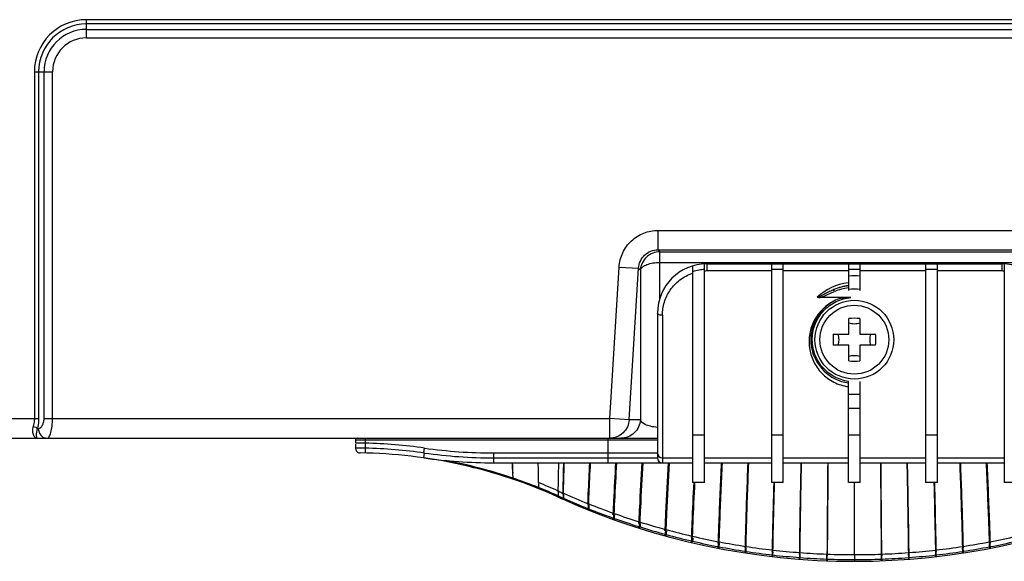
# Model space of a CAD drawing. Units: millimetres. Extents: x 0 to 2700, y 0 to 2000.
# Drawn here: x 1977 to 2077, y 555 to 610 of the extents above; entities that cross this region are included whole.
import ezdxf

# ---------------------------------------------------------------- set-up
doc = ezdxf.new("R2010")
doc.units = ezdxf.units.MM
doc.header["$LTSCALE"] = 148.5
doc.layers.add('02___PRT_ALL_AXES', color=7, linetype='CONTINUOUS')
doc.layers.add('7_ALL_FEATURES', color=7, linetype='CONTINUOUS')

msp = doc.modelspace()

# ---------------------------------------------------------------- linework, layer by layer
at = {"layer": '02___PRT_ALL_AXES', "color": 7, "linetype": 'Continuous'}
for radius in [4, 3.5]:
    msp.add_circle((2061.684, 577.508), radius, dxfattribs=at)
at = {"layer": '7_ALL_FEATURES', "color": 7, "linetype": 'Continuous'}
for p, q in [((2139.684, 609.997), (1983.684, 609.997)), ((1983.684, 608.15), (1983.684, 609.997)), ((2139.684, 609.564), (1983.684, 609.564)), ((1983.684, 609.016), (2139.684, 609.016)), ((1983.684, 608.15), (2139.684, 608.15)), ((1978.395, 604.708), (1980.243, 604.708)), ((1978.395, 604.708), (1978.395, 569.508)), ((1978.828, 604.708), (1978.828, 569.508)), ((1979.377, 569.508), (1979.377, 604.708)), ((1980.243, 569.508), (1980.243, 604.708)), ((2041.751, 588.611), (2081.616, 588.611)), ((2041.751, 586.626), (2041.751, 588.611)), ((2041.751, 586.626), (2081.616, 586.626)), ((2041.751, 586.626), (2041.927, 586.438)), ((2041.927, 586.438), (2081.44, 586.438)), ((2041.927, 581.684), (2041.927, 586.438)), ((2041.927, 585.36), (2081.44, 585.36)), ((2046.454, 563.008), (2046.454, 585.203)), ((2046.684, 585.208), (2076.684, 585.208)), ((2046.684, 585.208), (2046.684, 584.484)), ((2053.254, 585.208), (2053.254, 563.008)), ((2054.454, 563.008), (2054.454, 585.208)), ((2061.084, 585.208), (2061.084, 582.503)), ((2062.284, 582.503), (2062.284, 585.208)), ((2068.914, 585.208), (2068.914, 563.008)), ((2070.114, 563.008), (2070.114, 585.208)), ((2076.684, 584.484), (2076.684, 585.208)), ((2076.914, 585.203), (2076.914, 563.008)), ((2036.829, 569.508), (2037.789, 584.888)), ((2037.789, 584.888), (2039.77, 584.764)), ((2038.81, 569.385), (2039.77, 584.764)), ((2039.77, 584.764), (2039.946, 584.577)), ((2039.946, 584.577), (2039.946, 569.385)), ((2045.254, 585), (2045.254, 563.008)), ((2053.254, 584.484), (2046.684, 584.484)), ((2054.454, 584.642), (2053.254, 584.642)), ((2061.084, 584.484), (2054.454, 584.484)), ((2062.284, 584.642), (2061.084, 584.642)), ((2068.914, 584.484), (2062.284, 584.484)), ((2070.114, 584.642), (2068.914, 584.642)), ((2076.684, 584.484), (2070.114, 584.484)), ((2059.682, 582.409), (2059.608, 582.591)), ((2061.332, 581.78), (2058.201, 581.78)), ((2041.684, 580.208), (2041.684, 565.508)), ((2042.184, 579.984), (2042.184, 565.008)), ((2061.134, 578.058), (2061.134, 579.67)), ((2062.234, 579.67), (2062.234, 578.058)), ((2059.522, 578.058), (2061.134, 578.058)), ((2062.234, 578.058), (2063.845, 578.058)), ((2061.134, 576.958), (2059.522, 576.958)), ((2061.134, 575.347), (2061.134, 576.958)), ((2063.845, 576.958), (2062.234, 576.958)), ((2062.234, 576.958), (2062.234, 575.347)), ((2061.084, 563.008), (2061.084, 573.27)), ((2062.284, 563.008), (2062.284, 573.27)), ((2061.084, 571.984), (2062.284, 571.984)), ((2062.284, 570.508), (2061.084, 570.508)), ((1793.184, 569.508), (1978.828, 569.508)), ((1979.377, 569.508), (2036.829, 569.508)), ((2038.81, 569.385), (2036.829, 569.508)), ((2036.829, 567.508), (2036.829, 569.508)), ((2039.946, 569.385), (2038.81, 569.385)), ((1978.708, 568.508), (1978.799, 568.508)), ((1583.884, 567.508), (2041.684, 567.508)), ((2041.684, 567.308), (2011.004, 567.308)), ((2011.004, 567.308), (2011.004, 567.005)), ((2012.004, 567.508), (2012.004, 566.997)), ((2036.684, 565.008), (2036.684, 567.508)), ((2045.254, 567.84), (2046.454, 567.84)), ((2053.254, 567.84), (2054.454, 567.84)), ((2061.084, 567.84), (2062.284, 567.84)), ((2068.914, 567.84), (2070.114, 567.84)), ((2011.268, 567.003), (2011.004, 567.005)), ((2011.049, 566.808), (2011.004, 566.808)), ((2011.004, 566.808), (2011.004, 566.505)), ((2011.499, 566.501), (2011.004, 566.505)), ((2011.004, 566.505), (2011.005, 566.487)), ((2011.005, 566.487), (2011.033, 566.338)), ((2011.033, 566.338), (2011.105, 566.205)), ((2011.105, 566.205), (2011.213, 566.099)), ((2011.213, 566.099), (2011.348, 566.03)), ((2012.004, 566.997), (2011.993, 566.497)), ((2012.004, 566.497), (2011.993, 566.497)), ((2012.004, 566.497), (2011.993, 565.997)), ((2017.966, 566.008), (2018.037, 566.503)), ((2011.348, 566.03), (2011.498, 566.005)), ((2011.5, 566.005), (2011.498, 566.005)), ((2017.966, 565.508), (2018.037, 566.003)), ((2025.02, 566.008), (2041.684, 566.008)), ((2025.02, 566.008), (2025.02, 565.008)), ((2025.02, 565.508), (2041.684, 565.508)), ((2042.184, 565.508), (2045.254, 565.508)), ((2046.454, 565.508), (2053.254, 565.508)), ((2054.454, 565.508), (2061.084, 565.508)), ((2062.284, 565.508), (2068.914, 565.508)), ((2070.114, 565.508), (2076.914, 565.508)), ((2025.02, 565.008), (2045.254, 565.008)), ((2046.454, 565.008), (2053.254, 565.008)), ((2054.454, 565.008), (2061.084, 565.008)), ((2062.284, 565.008), (2068.914, 565.008)), ((2070.114, 565.008), (2076.914, 565.008)), ((2027.015, 563.445), (2026.994, 563.943)), ((2029.596, 562.896), (2029.6, 562.495)), ((2046.454, 563.008), (2045.254, 563.008)), ((2054.454, 563.008), (2053.254, 563.008)), ((2062.284, 563.008), (2061.084, 563.008)), ((2061.684, 555.683), (2061.684, 563.008)), ((2070.114, 563.008), (2068.914, 563.008)), ((2078.114, 563.008), (2076.914, 563.008)), ((2031.614, 562.018), (2031.614, 562.039)), ((2032.089, 561.308), (2032.046, 561.327)), ((2032.138, 561.909), (2032.094, 561.928)), ((2032.138, 561.409), (2032.094, 561.428)), ((2032.101, 561.801), (2032.102, 561.82)), ((2032.145, 561.777), (2032.146, 561.819)), ((2034.701, 560.838), (2034.624, 560.868)), ((2034.701, 560.338), (2034.624, 560.368)), ((2034.637, 560.718), (2034.638, 560.746)), ((2034.713, 560.693), (2034.714, 560.715)), ((2037.295, 559.866), (2037.201, 559.9)), ((2037.295, 559.366), (2037.201, 559.4)), ((2037.214, 559.737), (2037.215, 559.766)), ((2037.309, 559.714), (2037.31, 559.732)), ((2039.921, 558.994), (2039.82, 559.026)), ((2039.921, 558.494), (2039.82, 558.526)), ((2039.833, 558.867), (2039.834, 558.881)), ((2039.833, 558.856), (2039.833, 558.867)), ((2039.934, 558.836), (2039.935, 558.851)), ((2042.454, 558.172), (2042.475, 558.249)), ((2042.488, 558.076), (2042.489, 558.099)), ((2042.588, 558.06), (2042.588, 558.072)), ((2042.454, 557.672), (2042.475, 557.749)), ((2045.143, 557.491), (2045.162, 557.572)), ((2045.143, 556.991), (2045.162, 557.072)), ((2045.162, 557.072), (2045.174, 557.416)), ((2047.86, 556.913), (2047.876, 556.997)), ((2047.86, 556.413), (2047.876, 556.497)), ((2047.959, 556.982), (2047.876, 556.997)), ((2047.876, 556.497), (2047.886, 556.836)), ((2047.959, 556.482), (2047.876, 556.497)), ((2047.943, 556.897), (2047.959, 556.982)), ((2047.943, 556.397), (2047.959, 556.482)), ((2047.959, 556.482), (2047.969, 556.82)), ((2050.586, 556.361), (2050.611, 556.525)), ((2050.611, 556.025), (2050.619, 556.35)), ((2050.654, 556.35), (2050.68, 556.515)), ((2050.68, 556.015), (2050.688, 556.348)), ((2053.345, 555.988), (2053.364, 556.157)), ((2053.397, 555.982), (2053.417, 556.151)), ((2070.023, 555.988), (2070.003, 556.157)), ((2072.688, 556.015), (2072.679, 556.357)), ((2072.756, 556.525), (2072.688, 556.515)), ((2072.713, 556.35), (2072.688, 556.515)), ((2072.756, 556.025), (2072.748, 556.359)), ((2072.782, 556.361), (2072.756, 556.525)), ((2075.409, 556.482), (2075.399, 556.82)), ((2075.491, 556.997), (2075.409, 556.982)), ((2075.425, 556.897), (2075.409, 556.982)), ((2075.491, 556.497), (2075.409, 556.482)), ((2075.425, 556.397), (2075.409, 556.482)), ((2075.491, 556.497), (2075.482, 556.836)), ((2075.508, 556.913), (2075.491, 556.997)), ((2075.508, 556.413), (2075.491, 556.497)), ((2050.586, 555.861), (2050.611, 556.025)), ((2050.654, 555.85), (2050.68, 556.015)), ((2053.345, 555.488), (2053.364, 555.657)), ((2053.364, 555.657), (2053.37, 555.983)), ((2053.397, 555.482), (2053.417, 555.651)), ((2053.417, 555.651), (2053.423, 555.982)), ((2056.123, 555.804), (2056.13, 555.894)), ((2056.123, 555.304), (2056.13, 555.394)), ((2056.13, 555.394), (2056.134, 555.719)), ((2056.152, 555.719), (2056.166, 555.891)), ((2056.152, 555.219), (2056.166, 555.391)), ((2056.166, 555.391), (2056.17, 555.719)), ((2058.895, 555.562), (2058.898, 555.644)), ((2058.895, 555.062), (2058.898, 555.144)), ((2058.898, 555.644), (2058.904, 555.736)), ((2058.898, 555.144), (2058.904, 555.236)), ((2058.902, 555.236), (2058.903, 555.561)), ((2058.922, 555.561), (2058.929, 555.735)), ((2058.922, 555.061), (2058.929, 555.235)), ((2058.929, 555.234), (2058.931, 555.561)), ((2061.684, 555.683), (2061.684, 555.183)), ((2061.684, 555.183), (2061.684, 555.008)), ((2064.434, 555.693), (2064.439, 555.735)), ((2064.434, 555.193), (2064.439, 555.235)), ((2064.439, 555.235), (2064.437, 555.562)), ((2064.455, 555.735), (2064.439, 555.735)), ((2064.455, 555.235), (2064.439, 555.235)), ((2064.466, 555.736), (2064.455, 555.735)), ((2064.466, 555.236), (2064.455, 555.235)), ((2064.466, 555.236), (2064.464, 555.562)), ((2064.466, 555.736), (2064.473, 555.562)), ((2064.466, 555.236), (2064.473, 555.062)), ((2067.187, 555.89), (2067.19, 555.875)), ((2067.187, 555.39), (2067.19, 555.375)), ((2067.198, 555.89), (2067.188, 555.889)), ((2067.198, 555.39), (2067.188, 555.389)), ((2067.19, 555.875), (2067.193, 555.855)), ((2067.19, 555.375), (2067.193, 555.355)), ((2067.193, 555.855), (2067.203, 555.804)), ((2067.193, 555.355), (2067.203, 555.304)), ((2067.201, 555.391), (2067.198, 555.721)), ((2067.203, 555.804), (2067.205, 555.79)), ((2067.203, 555.304), (2067.205, 555.29)), ((2067.205, 555.79), (2067.208, 555.777)), ((2067.205, 555.29), (2067.208, 555.277)), ((2067.208, 555.777), (2067.209, 555.766)), ((2067.208, 555.277), (2067.209, 555.266)), ((2067.209, 555.766), (2067.211, 555.755)), ((2067.209, 555.266), (2067.211, 555.255)), ((2067.211, 555.755), (2067.212, 555.747)), ((2067.211, 555.255), (2067.212, 555.247)), ((2067.212, 555.747), (2067.213, 555.739)), ((2067.212, 555.247), (2067.213, 555.239)), ((2067.213, 555.739), (2067.214, 555.733)), ((2067.213, 555.239), (2067.214, 555.233)), ((2067.214, 555.733), (2067.214, 555.728)), ((2067.214, 555.728), (2067.214, 555.725)), ((2067.214, 555.725), (2067.215, 555.722)), ((2067.214, 555.233), (2067.214, 555.228)), ((2067.214, 555.228), (2067.214, 555.225)), ((2067.214, 555.225), (2067.215, 555.222)), ((2067.215, 555.722), (2067.215, 555.72)), ((2067.215, 555.72), (2067.215, 555.72)), ((2067.215, 555.222), (2067.215, 555.22)), ((2067.215, 555.22), (2067.215, 555.22)), ((2067.215, 555.22), (2067.215, 555.219)), ((2067.215, 555.219), (2067.215, 555.219)), ((2067.237, 555.394), (2067.233, 555.721)), ((2067.251, 555.722), (2067.237, 555.894)), ((2067.251, 555.222), (2067.237, 555.394)), ((2069.951, 555.651), (2069.945, 555.987)), ((2070.003, 555.657), (2069.997, 555.988)), ((2070.023, 555.488), (2070.003, 555.657)), ((2072.756, 556.025), (2072.688, 556.015)), ((2072.713, 555.85), (2072.688, 556.015)), ((2072.782, 555.861), (2072.756, 556.025)), ((2058.906, 555.062), (2058.906, 555.061))]:
    msp.add_line(p, q, dxfattribs=at)
for centre, radius, start, end in [((1983.684, 604.708), 5.289, 90, 180), ((1983.684, 604.708), 4.856, 90, 180), ((1983.684, 604.708), 4.307, 90, 180), ((1983.684, 604.708), 3.441, 90, 180), ((2046.684, 580.208), 5, 90, 180), ((2076.684, 580.208), 5, 0, 90), ((2046.685, 580.135), 4.506, 99.77351, 108.52071), ((2046.685, 580.135), 4.506, 92.9367, 99.7667), ((2046.684, 579.995), 4.488, 90.00595, 92.94333), ((2076.683, 579.986), 4.498, 87.06549, 89.99665), ((2061.686, 577.774), 5.533, 96.59055, 132.96188), ((2061.676, 577.829), 5.477, 96.21021, 96.55002), ((2061.684, 577.467), 6.516, 84.7162, 95.28314), ((2061.687, 577.8), 5.506, 83.44415, 83.78138), ((2061.682, 578.01), 5.028, 96.82892, 114.35337), ((2061.684, 577.47), 5.526, 96.19533, 112.06375), ((2061.684, 577.47), 5.329, 96.64207, 112.05897), ((2061.684, 577.037), 5.594, 83.84308, 96.15668), ((2061.691, 577.512), 4.434, 115.68838, 262.12583), ((2061.684, 559.718), 19.959, 88.42095, 91.57905), ((2079.471, 577.509), 19.956, 178.42114, 180.00041), ((2079.471, 577.508), 19.956, 179.99959, 181.57886), ((2043.897, 577.509), 19.956, 359.99959, 1.57886), ((2043.897, 577.508), 19.956, 358.42114, 0.00041), ((2061.684, 595.298), 19.959, 268.42095, 271.57905), ((2061.676, 577.512), 4.434, 277.87416, 278.34515), ((2011.204, 567.308), 0.2, 90, 180), ((2011.204, 566.808), 0.2, 157.5, 180), ((2009.817, 364.442), 202.566, 89.38119, 89.58946), ((2009.778, 359.981), 206.528, 89.38533, 89.5226), ((2010.913, 516.508), 50.5, 81.89039, 88.76174), ((2010.913, 516.008), 50.5, 81.89039, 88.76174), ((2025.02, 615.508), 49.5, 261.89039, 270), ((2010.913, 516.008), 50, 65.55045, 89.32917), ((2025.02, 615.008), 50, 261.89039, 270), ((2025.02, 615.008), 49.5, 261.89039, 270), ((2010.539, 514.511), 51.633, 71.39161, 79.32047), ((2042.184, 566.008), 0.5, 180, 270), ((2042.184, 565.508), 0.5, 180, 270), ((1734.475, 551.351), 292.79, 2.46488, 2.67365), ((1682.429, 549.576), 344.886, 2.38786, 2.56452), ((1715.125, 560.348), 314.486, 0.48224, 0.84845), ((4494.27, 540.535), 2435.416, 179.424224, 179.642379), ((4519.97, 540.084), 2461.091, 179.419737, 179.63565), ((-397.21, 540.077), 2461.699, 0.36443, 0.580279), ((-371.32, 540.527), 2435.833, 0.357749, 0.575866), ((2010.86, 515.53), 50.566, 68.24693, 71.36781), ((2010.016, 513.924), 52.835, 65.87699, 68.24328), ((2010.016, 513.424), 52.835, 65.87699, 68.24328), ((2026.627, 564.468), 5.497, 334.38467, 335.00002), ((2026.836, 564.379), 5.322, 334.28379, 334.92072), ((2060.349, 625.985), 70.012, 245.80614, 246.19836), ((2026.627, 563.968), 5.497, 334.38467, 335.00002), ((2061.684, 627.675), 72.667, 245.55045, 245.92959), ((2153.478, 560.149), 121.878, 179.12122, 179.29712), ((2026.836, 563.879), 5.322, 334.28379, 334.92072), ((2060.349, 625.485), 70.012, 245.80614, 246.19836), ((2025.551, 564.915), 7.193, 334.98276, 335.463), ((2025.551, 564.415), 7.193, 334.98276, 335.463), ((2141.358, 559.538), 109.28, 178.81338, 179.00905), ((2061.684, 627.675), 72.667, 245.97499, 294.04038), ((2025.426, 564.966), 7.375, 335.04281, 335.51216), ((2025.426, 564.466), 7.375, 335.04281, 335.51216), ((2062.049, 629.884), 74.265, 246.24864, 248.32872), ((2140.38, 559.493), 108.259, 178.79122, 178.98591), ((2062.049, 629.384), 74.265, 246.24864, 248.32872), ((2022.737, 565.71), 12.836, 337.53917, 337.83649), ((2022.737, 565.21), 12.836, 337.53917, 337.83649), ((2128.667, 557.293), 94.093, 177.91409, 178.12738), ((2022.628, 565.739), 13.03, 337.61175, 337.90544), ((2022.628, 565.239), 13.03, 337.61175, 337.90544), ((2061.874, 629.445), 73.792, 248.393, 250.4663), ((2128.925, 557.232), 94.275, 177.89572, 178.11176), ((2061.874, 628.945), 73.792, 248.393, 250.4663), ((2018.175, 566.783), 20.232, 339.90569, 340.10914), ((2018.175, 566.283), 20.232, 339.90569, 340.10914), ((2138.34, 555.537), 101.214, 177.62188, 177.81295), ((2061.776, 629.171), 73.502, 250.54492, 252.61905), ((2139.073, 555.47), 101.852, 177.61218, 177.8077), ((2061.776, 628.671), 73.502, 250.54492, 252.61905), ((2011.357, 568.084), 29.869, 342.19963, 342.3459), ((2011.357, 567.584), 29.869, 342.19963, 342.3459), ((2155.745, 554.029), 116.013, 177.61524, 177.77864), ((2061.724, 629.005), 73.327, 252.70209, 254.78144), ((2156.75, 553.967), 116.917, 177.61324, 177.78083), ((2061.724, 628.505), 73.327, 252.70209, 254.78144), ((2041.748, 555.377), 2.963, 73.79873, 75.7955), ((2179.386, 552.726), 137.002, 177.762, 177.89895), ((2061.694, 628.901), 73.219, 254.86337, 256.95106), ((2041.748, 554.877), 2.963, 73.79873, 75.7955), ((2180.594, 552.674), 138.111, 177.76528, 177.90543), ((2061.694, 628.401), 73.219, 254.86337, 256.95106), ((2044.713, 555.417), 2.202, 75.73812, 78.21276), ((2044.713, 554.917), 2.202, 75.73812, 78.21276), ((2008.324, 566.137), 37.916, 346.70399, 346.91211), ((2061.71, 628.979), 73.299, 257.02701, 259.12106), ((2212.151, 551.568), 166.986, 178.00044, 178.11845), ((2061.657, 628.982), 73.302, 280.87895, 282.97293), ((2008.324, 565.637), 37.916, 346.70399, 346.91211), ((2061.71, 628.479), 73.299, 257.02701, 259.12106), ((2061.688, 628.879), 73.196, 259.18955, 261.2965), ((2061.688, 628.379), 73.196, 259.18955, 261.2965), ((2061.681, 628.84), 73.157, 261.35137, 263.47238), ((2061.674, 629.752), 74.064, 263.59853, 265.70721), ((2061.693, 629.752), 74.064, 274.29279, 276.40147), ((2075.792, 556.668), 5.864, 185.05768, 185.92557), ((2061.686, 628.84), 73.157, 276.5276, 278.64872), ((2061.68, 628.879), 73.196, 278.70349, 280.81047), ((2061.68, 628.379), 73.196, 278.70349, 280.81047), ((2061.657, 628.482), 73.302, 280.87895, 282.97293), ((2061.681, 628.34), 73.157, 261.35137, 263.47238), ((2061.674, 629.252), 74.064, 263.59853, 265.70721), ((2061.681, 629.814), 74.129, 265.73338, 267.85145), ((2061.681, 629.314), 74.129, 265.73338, 267.85145), ((2058.936, 556.322), 0.587, 266.65725, 269.30975), ((2058.936, 555.822), 0.587, 266.65725, 269.30975), ((2061.684, 629.881), 74.198, 267.87217, 270.00015), ((2061.684, 629.381), 74.198, 267.87217, 270.00015), ((2061.684, 629.881), 74.198, 269.99993, 272.12781), ((2061.684, 629.381), 74.198, 269.99993, 272.12781), ((2061.687, 629.813), 74.128, 272.14863, 274.25565), ((2061.687, 629.313), 74.128, 272.14863, 274.25565), ((2061.693, 629.252), 74.064, 274.29279, 276.40147), ((2075.792, 556.168), 5.864, 185.05768, 185.92557), ((2061.686, 628.34), 73.157, 276.5276, 278.64872)]:
    msp.add_arc(centre, radius, start, end, dxfattribs=at)
for points, knots in [([(2037.789, 584.888), (2037.82, 585.383), (2038.07, 586.372), (2038.965, 587.606), (2040.252, 588.422), (2041.255, 588.611), (2041.751, 588.611)], [0, 0, 0, 0, 0.2500147, 0.5, 0.749985, 1, 1, 1, 1]), ([(2039.77, 584.764), (2039.782, 585.013), (2039.901, 585.512), (2040.346, 586.136), (2040.997, 586.542), (2041.502, 586.629), (2041.751, 586.626)], [0, 0, 0, 0, 0.249643, 0.4999961, 0.7503512, 1, 1, 1, 1]), ([(2041.927, 586.438), (2041.441, 586.431), (2040.441, 586.035), (2039.983, 585.061), (2039.946, 584.577)], [0, 0, 0, 0, 0.5000049, 1, 1, 1, 1]), ([(2039.946, 584.577), (2039.983, 584.698), (2040.187, 584.939), (2040.644, 585.171), (2041.245, 585.325), (2041.692, 585.36), (2041.927, 585.36)], [0, 0, 0, 0, 0.1699496, 0.3995994, 0.6841929, 1, 1, 1, 1]), ([(2042.184, 579.984), (2042.184, 580.434), (2042.323, 581.347), (2042.936, 582.604), (2043.93, 583.64), (2044.793, 584.096), (2045.254, 584.25)], [0, 0, 0, 0, 0.241519, 0.4868251, 0.7393202, 1, 1, 1, 1]), ([(2059.608, 582.591), (2059.461, 582.53), (2059.173, 582.398), (2058.753, 582.183), (2058.344, 581.975), (2058.063, 581.845), (2057.916, 581.823)], [0, 0, 0, 0, 0.2563188, 0.5102198, 0.7602647, 1, 1, 1, 1]), ([(2058.201, 581.78), (2058.391, 581.846), (2058.767, 581.992), (2059.25, 582.226), (2059.559, 582.356), (2059.682, 582.409)], [0, 0, 0, 0, 0.3749507, 0.7499844, 1, 1, 1, 1]), ([(2059.769, 581.508), (2059.306, 581.295), (2058.46, 580.721), (2057.554, 579.521), (2057.079, 578.133), (2057.049, 576.681), (2057.467, 575.278), (2058.32, 574.046), (2059.559, 573.12), (2060.565, 572.808), (2061.084, 572.739)], [0, 0, 0, 0, 0.128926, 0.2533832, 0.3745482, 0.4944261, 0.615284, 0.7392177, 0.8675836, 1, 1, 1, 1]), ([(2061.084, 573.27), (2060.572, 573.345), (2059.564, 573.681), (2058.34, 574.691), (2057.554, 576.07), (2057.313, 577.639), (2057.645, 579.191), (2058.51, 580.523), (2059.791, 581.459), (2060.816, 581.737), (2061.332, 581.78)], [0, 0, 0, 0, 0.1250045, 0.2500022, 0.3750002, 0.4999983, 0.6249959, 0.7499949, 0.8749951, 1, 1, 1, 1]), ([(2042.184, 579.984), (2042.069, 579.984), (2041.889, 579.997), (2041.684, 580.132), (2041.684, 580.208)], [0, 0, 0, 0, 0.6001219, 1, 1, 1, 1]), ([(2062.234, 579.196), (2062.151, 579.163), (2061.969, 579.114), (2061.684, 579.091), (2061.399, 579.114), (2061.217, 579.163), (2061.134, 579.196)], [0, 0, 0, 0, 0.2390753, 0.5, 0.7609247, 1, 1, 1, 1]), ([(2059.996, 578.058), (2060.029, 577.976), (2060.078, 577.793), (2060.093, 577.606), (2060.093, 577.508)], [0, 0, 0, 0, 0.478137, 1, 1, 1, 1]), ([(2060.093, 577.508), (2060.093, 577.411), (2060.078, 577.224), (2060.029, 577.041), (2059.996, 576.958)], [0, 0, 0, 0, 0.5218771, 1, 1, 1, 1]), ([(2063.274, 577.508), (2063.274, 577.606), (2063.29, 577.793), (2063.338, 577.976), (2063.372, 578.058)], [0, 0, 0, 0, 0.5218771, 1, 1, 1, 1]), ([(2063.372, 576.958), (2063.338, 577.041), (2063.29, 577.224), (2063.274, 577.411), (2063.274, 577.508)], [0, 0, 0, 0, 0.478137, 1, 1, 1, 1]), ([(2061.134, 575.821), (2061.217, 575.854), (2061.399, 575.902), (2061.684, 575.926), (2061.969, 575.902), (2062.151, 575.854), (2062.234, 575.821)], [0, 0, 0, 0, 0.2390753, 0.5, 0.7609247, 1, 1, 1, 1]), ([(1978.395, 569.508), (1978.395, 569.439), (1978.385, 569.169), (1978.335, 568.9), (1978.275, 568.708)], [0, 0, 0, 0, 0.2568194, 1, 1, 1, 1]), ([(1978.828, 569.508), (1978.828, 569.422), (1978.818, 569.086), (1978.769, 568.751), (1978.708, 568.508)], [0, 0, 0, 0, 0.2567952, 1, 1, 1, 1]), ([(1978.799, 568.508), (1978.872, 568.508), (1979.037, 568.569), (1979.221, 568.791), (1979.347, 569.116), (1979.377, 569.372), (1979.377, 569.508)], [0, 0, 0, 0, 0.1745225, 0.3924564, 0.6724125, 1, 1, 1, 1]), ([(1979.665, 567.508), (1979.753, 567.508), (1979.887, 567.638), (1979.992, 567.849), (1980.118, 568.207), (1980.215, 568.767), (1980.243, 569.248), (1980.243, 569.508)], [0, 0, 0, 0, 0.1208705, 0.2155672, 0.3353984, 0.640513, 1, 1, 1, 1]), ([(2038.81, 569.385), (2038.795, 569.135), (2038.669, 568.638), (2038.221, 568.017), (2037.579, 567.605), (2037.077, 567.508), (2036.829, 567.508)], [0, 0, 0, 0, 0.2508591, 0.5011891, 0.7508311, 1, 1, 1, 1]), ([(2039.946, 569.385), (2039.93, 569.135), (2039.805, 568.638), (2039.357, 568.017), (2038.715, 567.605), (2038.213, 567.508), (2037.965, 567.508)], [0, 0, 0, 0, 0.2508588, 0.501189, 0.7508314, 1, 1, 1, 1]), ([(2041.683, 568.609), (2041.441, 568.622), (2041.009, 568.683), (2040.396, 568.887), (2040.012, 569.166), (2039.946, 569.385)], [0, 0, 0, 0, 0.3688403, 0.6525998, 1, 1, 1, 1]), ([(1978.275, 568.708), (1978.224, 568.548), (1978.179, 568.243), (1978.257, 567.845), (1978.433, 567.58), (1978.608, 567.508), (1978.684, 567.508)], [0, 0, 0, 0, 0.3551144, 0.6334912, 0.8394562, 1, 1, 1, 1]), ([(1978.275, 568.708), (1978.362, 568.69), (1978.515, 568.641), (1978.657, 568.559), (1978.708, 568.508)], [0, 0, 0, 0, 0.554529, 1, 1, 1, 1]), ([(1978.708, 568.508), (1978.618, 568.271), (1978.563, 567.933), (1978.597, 567.61), (1978.655, 567.508), (1978.684, 567.508)], [0, 0, 0, 0, 0.732226, 0.916853, 1, 1, 1, 1]), ([(1978.799, 568.508), (1978.799, 568.258), (1978.929, 567.869), (1979.317, 567.564), (1979.552, 567.508), (1979.665, 567.508)], [0, 0, 0, 0, 0.5194722, 0.7648616, 1, 1, 1, 1]), ([(2031.609, 562.144), (2031.612, 562.371), (2031.627, 563.325), (2031.647, 564.278), (2031.661, 565.004)], [0, 0, 0, 0, 0.2382599, 1, 1, 1, 1]), ([(2032.094, 561.928), (2032.098, 562.173), (2032.12, 563.198), (2032.149, 564.223), (2032.169, 565.004)], [0, 0, 0, 0, 0.2382842, 1, 1, 1, 1]), ([(2032.138, 561.909), (2032.142, 562.155), (2032.164, 563.187), (2032.194, 564.218), (2032.215, 565.004)], [0, 0, 0, 0, 0.2382888, 1, 1, 1, 1]), ([(2034.624, 560.868), (2034.635, 561.198), (2034.689, 562.577), (2034.756, 563.955), (2034.807, 565.004)], [0, 0, 0, 0, 0.2389958, 1, 1, 1, 1]), ([(2034.701, 560.838), (2034.712, 561.17), (2034.766, 562.559), (2034.835, 563.948), (2034.886, 565.004)], [0, 0, 0, 0, 0.2390273, 1, 1, 1, 1]), ([(2037.201, 559.9), (2037.216, 560.309), (2037.293, 562.011), (2037.39, 563.712), (2037.464, 565.005)], [0, 0, 0, 0, 0.2402254, 1, 1, 1, 1]), ([(2037.295, 559.866), (2037.311, 560.278), (2037.388, 561.991), (2037.486, 563.704), (2037.561, 565.005)], [0, 0, 0, 0, 0.2402753, 1, 1, 1, 1]), ([(2039.82, 559.026), (2039.838, 559.508), (2039.929, 561.502), (2040.046, 563.494), (2040.134, 565.005)], [0, 0, 0, 0, 0.2416655, 1, 1, 1, 1]), ([(2039.921, 558.994), (2039.939, 559.479), (2040.031, 561.483), (2040.148, 563.486), (2040.237, 565.005)], [0, 0, 0, 0, 0.2417225, 1, 1, 1, 1]), ([(2042.475, 558.249), (2042.495, 558.797), (2042.593, 561.05), (2042.718, 563.302), (2042.814, 565.006)], [0, 0, 0, 0, 0.243168, 1, 1, 1, 1]), ([(2042.575, 558.222), (2042.595, 558.772), (2042.693, 561.034), (2042.818, 563.295), (2042.914, 565.006)], [0, 0, 0, 0, 0.2432239, 1, 1, 1, 1]), ([(2047.876, 556.997), (2047.895, 557.654), (2047.984, 560.325), (2048.101, 562.994), (2048.192, 565.007)], [0, 0, 0, 0, 0.2460413, 1, 1, 1, 1]), ([(2047.959, 556.982), (2047.977, 557.64), (2048.067, 560.316), (2048.184, 562.99), (2048.273, 565.007)], [0, 0, 0, 0, 0.246082, 1, 1, 1, 1]), ([(2050.611, 556.525), (2050.628, 557.225), (2050.705, 560.052), (2050.807, 562.879), (2050.886, 565.007)], [0, 0, 0, 0, 0.2473023, 1, 1, 1, 1]), ([(2050.68, 556.515), (2050.696, 557.215), (2050.773, 560.046), (2050.875, 562.877), (2050.953, 565.007)], [0, 0, 0, 0, 0.2473317, 1, 1, 1, 1]), ([(2056.13, 555.894), (2056.139, 556.651), (2056.181, 559.689), (2056.237, 562.727), (2056.281, 565.008)], [0, 0, 0, 0, 0.2492321, 1, 1, 1, 1]), ([(2056.166, 555.891), (2056.174, 556.649), (2056.216, 559.688), (2056.272, 562.727), (2056.315, 565.008)], [0, 0, 0, 0, 0.2492413, 1, 1, 1, 1]), ([(2067.201, 555.891), (2067.193, 556.648), (2067.151, 559.688), (2067.095, 562.727), (2067.052, 565.008)], [0, 0, 0, 0, 0.2492412, 1, 1, 1, 1]), ([(2067.237, 555.894), (2067.229, 556.651), (2067.186, 559.689), (2067.13, 562.727), (2067.087, 565.008)], [0, 0, 0, 0, 0.249232, 1, 1, 1, 1]), ([(2072.688, 556.515), (2072.671, 557.215), (2072.594, 560.047), (2072.493, 562.877), (2072.414, 565.007)], [0, 0, 0, 0, 0.2473315, 1, 1, 1, 1]), ([(2072.756, 556.525), (2072.74, 557.225), (2072.662, 560.052), (2072.56, 562.879), (2072.482, 565.007)], [0, 0, 0, 0, 0.2473022, 1, 1, 1, 1]), ([(2075.409, 556.982), (2075.39, 557.64), (2075.301, 560.316), (2075.184, 562.99), (2075.094, 565.007)], [0, 0, 0, 0, 0.2460818, 1, 1, 1, 1]), ([(2075.491, 556.997), (2075.473, 557.655), (2075.383, 560.325), (2075.266, 562.994), (2075.176, 565.007)], [0, 0, 0, 0, 0.2460412, 1, 1, 1, 1]), ([(2026.983, 563.356), (2026.985, 563.355), (2026.985, 563.369), (2026.994, 563.38), (2027.002, 563.412), (2027.011, 563.433), (2027.015, 563.445)], [0, 0, 0, 0, 0.0657803, 0.2624268, 0.5838905, 1, 1, 1, 1]), ([(2029.56, 562.401), (2029.562, 562.4), (2029.563, 562.415), (2029.573, 562.427), (2029.584, 562.46), (2029.594, 562.482), (2029.6, 562.495)], [0, 0, 0, 0, 0.065962, 0.2631744, 0.5852443, 1, 1, 1, 1]), ([(2045.162, 557.572), (2045.177, 558.017), (2045.244, 559.826), (2045.332, 561.634), (2045.399, 562.998)], [0, 0, 0, 0, 0.2456053, 1, 1, 1, 1]), ([(2045.255, 557.551), (2045.27, 557.998), (2045.337, 559.817), (2045.425, 561.634), (2045.492, 563.006)], [0, 0, 0, 0, 0.2456387, 1, 1, 1, 1]), ([(2053.364, 556.157), (2053.374, 556.725), (2053.42, 559.009), (2053.48, 561.292), (2053.527, 563.008)], [0, 0, 0, 0, 0.2486203, 1, 1, 1, 1]), ([(2053.417, 556.151), (2053.426, 556.72), (2053.472, 559.005), (2053.532, 561.291), (2053.578, 563.008)], [0, 0, 0, 0, 0.2486358, 1, 1, 1, 1]), ([(2069.951, 556.151), (2069.941, 556.72), (2069.896, 559.005), (2069.836, 561.291), (2069.789, 563.008)], [0, 0, 0, 0, 0.2486356, 1, 1, 1, 1]), ([(2070.003, 556.157), (2069.993, 556.725), (2069.948, 559.009), (2069.887, 561.292), (2069.841, 563.008)], [0, 0, 0, 0, 0.2486201, 1, 1, 1, 1]), ([(2031.561, 561.546), (2031.564, 561.544), (2031.569, 561.572), (2031.578, 561.58), (2031.584, 561.591)], [0, 0, 0, 0, 0.2530158, 1, 1, 1, 1]), ([(2031.608, 561.525), (2031.611, 561.523), (2031.616, 561.551), (2031.625, 561.558), (2031.631, 561.57)], [0, 0, 0, 0, 0.2533271, 1, 1, 1, 1]), ([(2032.046, 561.327), (2032.05, 561.325), (2032.054, 561.354), (2032.063, 561.362), (2032.069, 561.373)], [0, 0, 0, 0, 0.2527272, 1, 1, 1, 1]), ([(2032.089, 561.308), (2032.093, 561.306), (2032.097, 561.335), (2032.107, 561.342), (2032.112, 561.354)], [0, 0, 0, 0, 0.2540285, 1, 1, 1, 1]), ([(2034.576, 560.254), (2034.581, 560.252), (2034.583, 560.285), (2034.594, 560.293), (2034.599, 560.307)], [0, 0, 0, 0, 0.2527605, 1, 1, 1, 1]), ([(2034.653, 560.223), (2034.657, 560.221), (2034.659, 560.254), (2034.67, 560.263), (2034.676, 560.276)], [0, 0, 0, 0, 0.2538975, 1, 1, 1, 1]), ([(2037.154, 559.774), (2037.155, 559.773), (2037.156, 559.782), (2037.166, 559.796), (2037.171, 559.818), (2037.176, 559.832)], [0, 0, 0, 0, 0.0635607, 0.2530271, 1, 1, 1, 1]), ([(2037.154, 559.274), (2037.155, 559.273), (2037.156, 559.282), (2037.166, 559.296), (2037.171, 559.318), (2037.176, 559.332)], [0, 0, 0, 0, 0.0635607, 0.2530271, 1, 1, 1, 1]), ([(2037.249, 559.74), (2037.252, 559.739), (2037.252, 559.759), (2037.265, 559.776), (2037.277, 559.82), (2037.289, 559.849), (2037.295, 559.866)], [0, 0, 0, 0, 0.0683638, 0.2710248, 0.5963949, 1, 1, 1, 1]), ([(2037.249, 559.24), (2037.252, 559.239), (2037.252, 559.259), (2037.265, 559.276), (2037.277, 559.32), (2037.289, 559.349), (2037.295, 559.366)], [0, 0, 0, 0, 0.0683638, 0.2710248, 0.5963949, 1, 1, 1, 1]), ([(2039.776, 558.89), (2039.777, 558.889), (2039.777, 558.899), (2039.787, 558.913), (2039.791, 558.937), (2039.796, 558.953)], [0, 0, 0, 0, 0.0636117, 0.253278, 1, 1, 1, 1]), ([(2039.776, 558.39), (2039.777, 558.389), (2039.777, 558.399), (2039.787, 558.413), (2039.791, 558.437), (2039.796, 558.453)], [0, 0, 0, 0, 0.0636117, 0.253278, 1, 1, 1, 1]), ([(2039.877, 558.358), (2039.878, 558.357), (2039.878, 558.367), (2039.881, 558.37), (2039.882, 558.374)], [0, 0, 0, 0, 0.2516107, 1, 1, 1, 1]), ([(2039.882, 558.874), (2039.885, 558.881), (2039.897, 558.921), (2039.91, 558.961), (2039.921, 558.994)], [0, 0, 0, 0, 0.1711995, 1, 1, 1, 1]), ([(2039.882, 558.374), (2039.885, 558.381), (2039.897, 558.421), (2039.91, 558.461), (2039.921, 558.494)], [0, 0, 0, 0, 0.1711995, 1, 1, 1, 1]), ([(2042.435, 558.104), (2042.436, 558.104), (2042.436, 558.114), (2042.441, 558.123), (2042.446, 558.146), (2042.451, 558.162), (2042.454, 558.172)], [0, 0, 0, 0, 0.0637123, 0.2536056, 0.5679665, 1, 1, 1, 1]), ([(2042.535, 558.077), (2042.538, 558.076), (2042.536, 558.099), (2042.55, 558.119), (2042.559, 558.169), (2042.57, 558.203), (2042.575, 558.222)], [0, 0, 0, 0, 0.0689898, 0.2734301, 0.6003658, 1, 1, 1, 1]), ([(2042.435, 557.604), (2042.436, 557.604), (2042.436, 557.614), (2042.441, 557.623), (2042.446, 557.646), (2042.451, 557.662), (2042.454, 557.672)], [0, 0, 0, 0, 0.0637123, 0.2536056, 0.5679665, 1, 1, 1, 1]), ([(2042.535, 557.577), (2042.538, 557.576), (2042.536, 557.599), (2042.55, 557.619), (2042.559, 557.669), (2042.57, 557.703), (2042.575, 557.722)], [0, 0, 0, 0, 0.0689898, 0.2734301, 0.6003658, 1, 1, 1, 1]), ([(2045.126, 557.42), (2045.128, 557.42), (2045.127, 557.43), (2045.132, 557.439), (2045.136, 557.464), (2045.141, 557.481), (2045.143, 557.491)], [0, 0, 0, 0, 0.0637833, 0.2538439, 0.5682901, 1, 1, 1, 1]), ([(2045.219, 557.398), (2045.221, 557.398), (2045.219, 557.409), (2045.222, 557.412), (2045.224, 557.417)], [0, 0, 0, 0, 0.2515852, 1, 1, 1, 1]), ([(2045.126, 556.92), (2045.128, 556.92), (2045.127, 556.93), (2045.132, 556.939), (2045.136, 556.964), (2045.141, 556.981), (2045.143, 556.991)], [0, 0, 0, 0, 0.0637833, 0.2538439, 0.5682901, 1, 1, 1, 1]), ([(2045.219, 556.898), (2045.221, 556.898), (2045.219, 556.909), (2045.222, 556.912), (2045.224, 556.917)], [0, 0, 0, 0, 0.2515852, 1, 1, 1, 1]), ([(2047.845, 556.838), (2047.846, 556.838), (2047.845, 556.849), (2047.85, 556.859), (2047.853, 556.885), (2047.857, 556.902), (2047.86, 556.913)], [0, 0, 0, 0, 0.0638165, 0.2539499, 0.5684546, 1, 1, 1, 1]), ([(2047.845, 556.338), (2047.846, 556.338), (2047.845, 556.349), (2047.85, 556.359), (2047.853, 556.385), (2047.857, 556.402), (2047.86, 556.413)], [0, 0, 0, 0, 0.0638165, 0.2539499, 0.5684546, 1, 1, 1, 1]), ([(2047.928, 556.822), (2047.929, 556.822), (2047.928, 556.833), (2047.933, 556.843), (2047.936, 556.869), (2047.94, 556.886), (2047.943, 556.897)], [0, 0, 0, 0, 0.0640419, 0.2545411, 0.569086, 1, 1, 1, 1]), ([(2047.928, 556.322), (2047.929, 556.322), (2047.928, 556.333), (2047.933, 556.343), (2047.936, 556.369), (2047.94, 556.386), (2047.943, 556.397)], [0, 0, 0, 0, 0.0640419, 0.2545411, 0.569086, 1, 1, 1, 1]), ([(2053.417, 556.151), (2053.411, 556.152), (2053.394, 556.153), (2053.376, 556.156), (2053.364, 556.157)], [0, 0, 0, 0, 0.3028896, 1, 1, 1, 1]), ([(2070.003, 556.157), (2069.991, 556.156), (2069.974, 556.153), (2069.956, 556.152), (2069.951, 556.151)], [0, 0, 0, 0, 0.6970896, 1, 1, 1, 1]), ([(2069.97, 555.982), (2069.969, 555.982), (2069.969, 555.994), (2069.962, 556.014), (2069.961, 556.043), (2069.959, 556.063)], [0, 0, 0, 0, 0.0668597, 0.261339, 1, 1, 1, 1]), ([(2075.44, 556.822), (2075.438, 556.822), (2075.44, 556.833), (2075.434, 556.843), (2075.431, 556.869), (2075.427, 556.886), (2075.425, 556.897)], [0, 0, 0, 0, 0.0638257, 0.2539746, 0.5684823, 1, 1, 1, 1]), ([(2075.44, 556.322), (2075.438, 556.322), (2075.44, 556.333), (2075.434, 556.343), (2075.431, 556.369), (2075.427, 556.386), (2075.425, 556.397)], [0, 0, 0, 0, 0.0638257, 0.2539746, 0.5684823, 1, 1, 1, 1]), ([(2075.523, 556.838), (2075.521, 556.838), (2075.523, 556.849), (2075.517, 556.859), (2075.514, 556.885), (2075.51, 556.902), (2075.508, 556.913)], [0, 0, 0, 0, 0.0638283, 0.2539808, 0.5684872, 1, 1, 1, 1]), ([(2075.523, 556.338), (2075.521, 556.338), (2075.523, 556.349), (2075.517, 556.359), (2075.514, 556.385), (2075.51, 556.402), (2075.508, 556.413)], [0, 0, 0, 0, 0.0638283, 0.2539808, 0.5684872, 1, 1, 1, 1]), ([(2053.417, 555.651), (2053.411, 555.652), (2053.394, 555.653), (2053.376, 555.656), (2053.364, 555.657)], [0, 0, 0, 0, 0.3028896, 1, 1, 1, 1]), ([(2056.117, 555.722), (2056.115, 555.722), (2056.12, 555.733), (2056.117, 555.745), (2056.121, 555.773), (2056.122, 555.793), (2056.123, 555.804)], [0, 0, 0, 0, 0.0663651, 0.2612761, 0.5770249, 1, 1, 1, 1]), ([(2056.117, 555.222), (2056.115, 555.222), (2056.12, 555.233), (2056.117, 555.245), (2056.121, 555.273), (2056.122, 555.293), (2056.123, 555.304)], [0, 0, 0, 0, 0.0663651, 0.2612761, 0.5770249, 1, 1, 1, 1]), ([(2058.907, 555.735), (2058.906, 555.695), (2058.902, 555.641), (2058.906, 555.584), (2058.904, 555.566), (2058.906, 555.562)], [0, 0, 0, 0, 0.7026383, 0.9168012, 1, 1, 1, 1]), ([(2058.907, 555.235), (2058.906, 555.195), (2058.902, 555.141), (2058.906, 555.084), (2058.904, 555.066), (2058.906, 555.062)], [0, 0, 0, 0, 0.7026383, 0.9168012, 1, 1, 1, 1]), ([(2064.437, 555.619), (2064.436, 555.62), (2064.433, 555.622), (2064.43, 555.624), (2064.428, 555.624)], [0, 0, 0, 0, 0.4706063, 1, 1, 1, 1]), ([(2064.437, 555.119), (2064.436, 555.12), (2064.433, 555.122), (2064.43, 555.124), (2064.428, 555.124)], [0, 0, 0, 0, 0.4706063, 1, 1, 1, 1]), ([(2064.451, 555.561), (2064.449, 555.561), (2064.442, 555.567), (2064.447, 555.589), (2064.445, 555.61), (2064.437, 555.619)], [0, 0, 0, 0, 0.0914213, 0.4009242, 1, 1, 1, 1]), ([(2064.451, 555.061), (2064.449, 555.061), (2064.442, 555.067), (2064.447, 555.089), (2064.445, 555.11), (2064.437, 555.119)], [0, 0, 0, 0, 0.0914213, 0.4009242, 1, 1, 1, 1]), ([(2064.453, 555.063), (2064.453, 555.063), (2064.452, 555.062), (2064.452, 555.061), (2064.451, 555.061)], [0, 0, 0, 0, 0.6731896, 1, 1, 1, 1]), ([(2064.455, 555.735), (2064.456, 555.697), (2064.455, 555.64), (2064.458, 555.582), (2064.453, 555.563)], [0, 0, 0, 0, 0.6694144, 1, 1, 1, 1]), ([(2064.455, 555.235), (2064.456, 555.197), (2064.455, 555.14), (2064.458, 555.082), (2064.453, 555.063)], [0, 0, 0, 0, 0.6694144, 1, 1, 1, 1]), ([(2067.215, 555.719), (2067.213, 555.719), (2067.217, 555.732), (2067.21, 555.745), (2067.211, 555.775), (2067.209, 555.796), (2067.206, 555.808)], [0, 0, 0, 0, 0.0721689, 0.2777821, 0.588754, 1, 1, 1, 1]), ([(2067.215, 555.219), (2067.213, 555.219), (2067.217, 555.232), (2067.21, 555.245), (2067.211, 555.275), (2067.209, 555.296), (2067.206, 555.308)], [0, 0, 0, 0, 0.0721689, 0.2777821, 0.588754, 1, 1, 1, 1]), ([(2070.003, 555.657), (2069.991, 555.656), (2069.974, 555.653), (2069.956, 555.652), (2069.951, 555.651)], [0, 0, 0, 0, 0.6970896, 1, 1, 1, 1]), ([(2069.97, 555.482), (2069.969, 555.482), (2069.969, 555.494), (2069.962, 555.514), (2069.961, 555.543), (2069.959, 555.563)], [0, 0, 0, 0, 0.0668597, 0.261339, 1, 1, 1, 1])]:
    msp.add_open_spline(points, degree=3, knots=knots, dxfattribs=at)
for points in [[(2057.916, 581.823), (2058.006, 581.789), (2058.105, 581.78), (2058.201, 581.78)], [(2061.334, 581.78), (2060.805, 581.78), (2060.25, 581.728), (2059.769, 581.508)], [(2031.656, 562.123), (2031.64, 562.13), (2031.625, 562.138), (2031.609, 562.144)], [(2031.656, 561.623), (2031.64, 561.63), (2031.625, 561.638), (2031.609, 561.644)], [(2050.68, 556.515), (2050.657, 556.518), (2050.634, 556.521), (2050.612, 556.526)], [(2050.68, 556.015), (2050.657, 556.018), (2050.634, 556.021), (2050.612, 556.026)], [(2056.166, 555.891), (2056.154, 555.891), (2056.142, 555.892), (2056.13, 555.894)], [(2056.166, 555.391), (2056.154, 555.391), (2056.142, 555.392), (2056.13, 555.394)], [(2064.428, 555.624), (2064.428, 555.635), (2064.429, 555.646), (2064.43, 555.656)], [(2064.428, 555.124), (2064.428, 555.135), (2064.429, 555.146), (2064.43, 555.156)], [(2064.43, 555.656), (2064.431, 555.669), (2064.432, 555.681), (2064.434, 555.693)], [(2064.43, 555.156), (2064.431, 555.169), (2064.432, 555.181), (2064.434, 555.193)], [(2067.206, 555.808), (2067.201, 555.836), (2067.191, 555.862), (2067.188, 555.89)], [(2067.206, 555.308), (2067.201, 555.336), (2067.191, 555.362), (2067.188, 555.39)], [(2067.237, 555.894), (2067.224, 555.892), (2067.211, 555.891), (2067.198, 555.891)], [(2067.237, 555.394), (2067.224, 555.392), (2067.211, 555.391), (2067.198, 555.391)]]:
    msp.add_open_spline(points, degree=3, dxfattribs=at)

doc.saveas('drawing.dxf')
